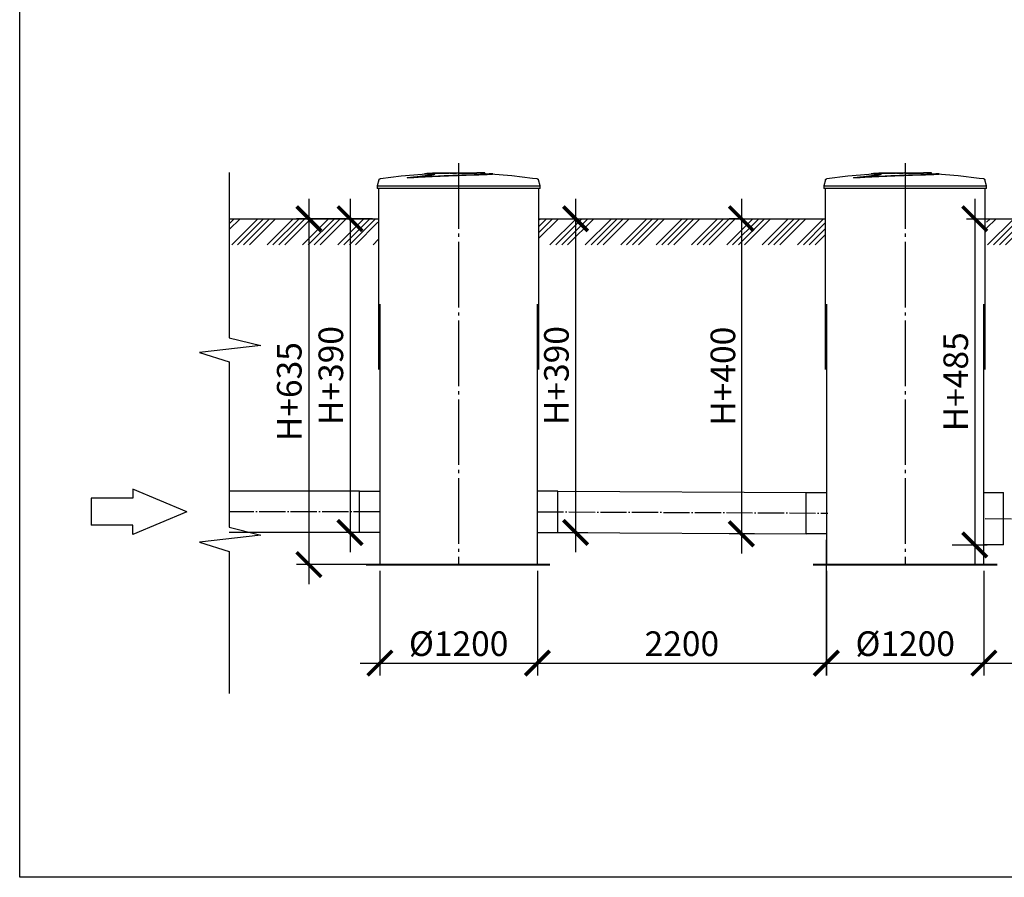
# Model space of a CAD drawing. Units: millimetres. Extents: x -19251 to 231277, y 58952 to 82266.
# Drawn here: x 26019 to 33520, y 60881 to 67414 of the extents above; entities that cross this region are included whole.
import ezdxf

# ---------------------------------------------------------------- set-up
doc = ezdxf.new("R2010")
doc.units = ezdxf.units.MM
doc.linetypes.add('ГОСТ 2.303 5', pattern=[24, 20, -1.5, 1, -1.5])
doc.layers.add('A-GENM', color=13, linetype='Continuous')
doc.layers.add('Слой1', color=7, linetype='ГОСТ 2.303 5')
doc.layers.add('РАЗМЕРЫ', color=3, linetype='Continuous', lineweight=25)
doc.styles.add('ГОСТ 2.304', font='CS_Gost2304.shx')
doc.dimstyles.new('СПДС', dxfattribs={"dimscale": 100, "dimtxt": 2.5, "dimasz": 2.5, "dimexe": 1.25, "dimexo": 0.625, "dimtad": 1, "dimdec": 0, "dimtxsty": 'ГОСТ 2.304', "dimblk": 'ARCHTICK', "dimblk1": 'ARCHTICK', "dimblk2": 'ARCHTICK', "dimcen": 2.5, "dimdle": 2, "dimadec": 0, "dimazin": 2, "dimtfac": 0.75, "dimtdec": 4, "dimtmove": 1, "dimatfit": 3, "dimfxl": 1, "dimtfill": 1, "dimtolj": 1, "dimarcsym": 0})

# ---------------------------------------------------------------- blocks, each defined once
blk = doc.blocks.new('_ARCHTICK')
at = {"color": 0, "linetype": 'ByBlock', "const_width": 0.15}
blk.add_lwpolyline([(-0.5, -0.5), (0.5, 0.5)], dxfattribs=at)
blk = doc.blocks.new('*D503')
at = {"layer": 'Defpoints', "color": 0}
for p in [(28753.1, 65897.9), (28222.5, 63262.9), (28753.1, 63262.9)]:
    blk.add_point(p, dxfattribs=at)
at = {"layer": 'РАЗМЕРЫ', "color": 0, "lineweight": -2}
for p, q in [((28222.5, 66047.9), (28222.5, 63112.9)), ((28706.2, 65897.9), (28128.8, 65897.9)), ((28706.2, 63262.9), (28128.8, 63262.9))]:
    blk.add_line(p, q, dxfattribs=at)
at = {"layer": 'РАЗМЕРЫ', "color": 0, "lineweight": -2, "xscale": 187.5, "yscale": 187.5, "zscale": 187.5}
for p, rotation in [((28222.5, 65897.9), 90), ((28222.5, 63262.9), 270)]:
    blk.add_blockref('_ARCHTICK', p, dxfattribs=dict(at, rotation=rotation))
at = {"layer": 'РАЗМЕРЫ', "color": 0, "ltscale": 75, "insert": (28072.6, 64580.4), "char_height": 187.5, "attachment_point": 5, "rotation": 90, "style": 'ГОСТ 2.304', "bg_fill": 3, "box_fill_scale": 1.1, "bg_fill_color": 256, "bg_fill_true_color": 13158600, "bg_fill_transparency": 0}
blk.add_mtext('\\A1;Н+635', dxfattribs=at)
blk = doc.blocks.new('*D504')
at = {"layer": 'Defpoints', "color": 0}
for p in [(28753.1, 65897.9), (28535.4, 63507.9), (28758.1, 63507.9)]:
    blk.add_point(p, dxfattribs=at)
at = {"layer": 'РАЗМЕРЫ', "color": 0, "lineweight": -2}
for p, q in [((28535.4, 66047.9), (28535.4, 63357.9)), ((28706.2, 65897.9), (28441.7, 65897.9)), ((28711.2, 63507.9), (28441.7, 63507.9))]:
    blk.add_line(p, q, dxfattribs=at)
at = {"layer": 'РАЗМЕРЫ', "color": 0, "lineweight": -2, "xscale": 187.5, "yscale": 187.5, "zscale": 187.5}
for p, rotation in [((28535.4, 65897.9), 90), ((28535.4, 63507.9), 270)]:
    blk.add_blockref('_ARCHTICK', p, dxfattribs=dict(at, rotation=rotation))
at = {"layer": 'РАЗМЕРЫ', "color": 0, "ltscale": 75, "insert": (28389.4, 64702.9), "char_height": 187.5, "attachment_point": 5, "rotation": 90, "style": 'ГОСТ 2.304', "bg_fill": 3, "box_fill_scale": 1.1, "bg_fill_color": 256, "bg_fill_true_color": 13158600, "bg_fill_transparency": 0}
blk.add_mtext('\\A1;Н+390', dxfattribs=at)
blk = doc.blocks.new('*D505')
at = {"layer": 'Defpoints', "color": 0}
for p in [(30078.1, 65897.9), (29968.1, 63507.9), (30254.1, 63507.9)]:
    blk.add_point(p, dxfattribs=at)
at = {"layer": 'РАЗМЕРЫ', "color": 0, "lineweight": -2}
for p, q in [((30254.1, 66047.9), (30254.1, 63357.9)), ((30125, 65897.9), (30347.8, 65897.9)), ((30014.9, 63507.9), (30347.8, 63507.9))]:
    blk.add_line(p, q, dxfattribs=at)
at = {"layer": 'РАЗМЕРЫ', "color": 0, "lineweight": -2, "xscale": 187.5, "yscale": 187.5, "zscale": 187.5}
for p, rotation in [((30254.1, 65897.9), 90), ((30254.1, 63507.9), 270)]:
    blk.add_blockref('_ARCHTICK', p, dxfattribs=dict(at, rotation=rotation))
at = {"layer": 'РАЗМЕРЫ', "color": 0, "ltscale": 75, "insert": (30108, 64702.9), "char_height": 187.5, "attachment_point": 5, "rotation": 90, "style": 'ГОСТ 2.304', "bg_fill": 3, "box_fill_scale": 1.1, "bg_fill_color": 256, "bg_fill_true_color": 13158600, "bg_fill_transparency": 0}
blk.add_mtext('\\A1;Н+390', dxfattribs=at)
blk = doc.blocks.new('*D506')
at = {"layer": 'Defpoints', "color": 0}
for p in [(31571.6, 65897.9), (31517, 63497.9), (31664.9, 63497.9)]:
    blk.add_point(p, dxfattribs=at)
at = {"layer": 'РАЗМЕРЫ', "color": 0, "lineweight": -2}
for p, q in [((31517, 66047.9), (31517, 63347.9)), ((31524.7, 65897.9), (31423.3, 65897.9)), ((31618.1, 63497.9), (31423.3, 63497.9))]:
    blk.add_line(p, q, dxfattribs=at)
at = {"layer": 'РАЗМЕРЫ', "color": 0, "lineweight": -2, "xscale": 187.5, "yscale": 187.5, "zscale": 187.5}
for p, rotation in [((31517, 65897.9), 90), ((31517, 63497.9), 270)]:
    blk.add_blockref('_ARCHTICK', p, dxfattribs=dict(at, rotation=rotation))
at = {"layer": 'РАЗМЕРЫ', "color": 0, "ltscale": 75, "insert": (31376.4, 64697.9), "char_height": 187.5, "attachment_point": 5, "rotation": 90, "style": 'ГОСТ 2.304', "bg_fill": 3, "box_fill_scale": 1.1, "bg_fill_color": 256, "bg_fill_true_color": 13158600, "bg_fill_transparency": 0}
blk.add_mtext('\\A1;Н+400', dxfattribs=at)
blk = doc.blocks.new('*D508')
at = {"layer": 'Defpoints', "color": 0}
for p in [(33186.3, 65897.9), (33076.2, 63412.9), (33294.9, 63412.9)]:
    blk.add_point(p, dxfattribs=at)
at = {"layer": 'РАЗМЕРЫ', "color": 0, "lineweight": -2, "ltscale": 75}
for p, q in [((33294.9, 66047.9), (33294.9, 63262.9)), ((33233.1, 65897.9), (33388.6, 65897.9)), ((33123.1, 63412.9), (33388.6, 63412.9))]:
    blk.add_line(p, q, dxfattribs=at)
at = {"layer": 'РАЗМЕРЫ', "color": 0, "lineweight": -2, "xscale": 187.5, "yscale": 187.5, "zscale": 187.5}
for p, rotation in [((33294.9, 65897.9), 90), ((33294.9, 63412.9), 270)]:
    blk.add_blockref('_ARCHTICK', p, dxfattribs=dict(at, rotation=rotation))
at = {"layer": 'РАЗМЕРЫ', "color": 0, "ltscale": 75, "insert": (33150.3, 64655.4), "char_height": 187.5, "attachment_point": 5, "rotation": 90, "style": 'ГОСТ 2.304', "bg_fill": 3, "box_fill_scale": 1.1, "bg_fill_color": 256, "bg_fill_true_color": 13158600, "bg_fill_transparency": 0}
blk.add_mtext('\\A1;Н+485', dxfattribs=at)
blk = doc.blocks.new('*D511')
at = {"layer": 'Defpoints', "color": 0}
for p in [(28763.1, 63262.9), (29963.1, 63262.9), (29963.1, 62512.9)]:
    blk.add_point(p, dxfattribs=at)
at = {"layer": 'РАЗМЕРЫ', "color": 0, "lineweight": -2}
for p, q in [((28763.1, 63216), (28763.1, 62419.1)), ((29963.1, 63216), (29963.1, 62419.1)), ((28613.1, 62512.9), (30113.1, 62512.9))]:
    blk.add_line(p, q, dxfattribs=at)
at = {"layer": 'РАЗМЕРЫ', "color": 0, "lineweight": -2, "xscale": 187.5, "yscale": 187.5, "zscale": 187.5, "rotation": 180}
blk.add_blockref('_ARCHTICK', (28763.1, 62512.9), dxfattribs=at)
at = {"layer": 'РАЗМЕРЫ', "color": 0, "lineweight": -2, "xscale": 187.5, "yscale": 187.5, "zscale": 187.5}
blk.add_blockref('_ARCHTICK', (29963.1, 62512.9), dxfattribs=at)
at = {"layer": 'РАЗМЕРЫ', "color": 0, "ltscale": 75, "insert": (29363.1, 62660.8), "char_height": 187.5, "attachment_point": 5, "style": 'ГОСТ 2.304', "bg_fill": 3, "box_fill_scale": 1.1, "bg_fill_color": 256, "bg_fill_true_color": 13158600, "bg_fill_transparency": 0}
blk.add_mtext('\\A1;{\\Q0;%%C}1200', dxfattribs=at)
blk = doc.blocks.new('*D512')
at = {"layer": 'Defpoints', "color": 0}
for p in [(32164.3, 63497.9), (29963.1, 63262.9), (32164.3, 62512.9)]:
    blk.add_point(p, dxfattribs=at)
at = {"layer": 'РАЗМЕРЫ', "color": 0, "lineweight": -2}
for p, q in [((32164.3, 63451), (32164.3, 62419.1)), ((29963.1, 63216), (29963.1, 62419.1)), ((29813.1, 62512.9), (32314.3, 62512.9))]:
    blk.add_line(p, q, dxfattribs=at)
at = {"layer": 'РАЗМЕРЫ', "color": 0, "lineweight": -2, "xscale": 187.5, "yscale": 187.5, "zscale": 187.5, "rotation": 180}
blk.add_blockref('_ARCHTICK', (29963.1, 62512.9), dxfattribs=at)
at = {"layer": 'РАЗМЕРЫ', "color": 0, "lineweight": -2, "xscale": 187.5, "yscale": 187.5, "zscale": 187.5}
blk.add_blockref('_ARCHTICK', (32164.3, 62512.9), dxfattribs=at)
at = {"layer": 'РАЗМЕРЫ', "color": 0, "ltscale": 75, "insert": (31063.7, 62660.8), "char_height": 187.5, "attachment_point": 5, "style": 'ГОСТ 2.304', "bg_fill": 3, "box_fill_scale": 1.1, "bg_fill_color": 256, "bg_fill_true_color": 13158600, "bg_fill_transparency": 0}
blk.add_mtext('\\A1;2200', dxfattribs=at)
blk = doc.blocks.new('*D513')
at = {"layer": 'Defpoints', "color": 0}
for p in [(32165.3, 63262.9), (33365.3, 63262.9), (33365.3, 62512.9)]:
    blk.add_point(p, dxfattribs=at)
at = {"layer": 'РАЗМЕРЫ', "color": 0, "lineweight": -2}
for p, q in [((32165.3, 63216), (32165.3, 62419.1)), ((33365.3, 63216), (33365.3, 62419.1)), ((32015.3, 62512.9), (33515.3, 62512.9))]:
    blk.add_line(p, q, dxfattribs=at)
at = {"layer": 'РАЗМЕРЫ', "color": 0, "lineweight": -2, "xscale": 187.5, "yscale": 187.5, "zscale": 187.5, "rotation": 180}
blk.add_blockref('_ARCHTICK', (32165.3, 62512.9), dxfattribs=at)
at = {"layer": 'РАЗМЕРЫ', "color": 0, "lineweight": -2, "xscale": 187.5, "yscale": 187.5, "zscale": 187.5}
blk.add_blockref('_ARCHTICK', (33365.3, 62512.9), dxfattribs=at)
at = {"layer": 'РАЗМЕРЫ', "color": 0, "ltscale": 75, "insert": (32765.3, 62660.8), "char_height": 187.5, "attachment_point": 5, "style": 'ГОСТ 2.304', "bg_fill": 3, "box_fill_scale": 1.1, "bg_fill_color": 256, "bg_fill_true_color": 13158600, "bg_fill_transparency": 0}
blk.add_mtext('\\A1;{\\Q0;%%C}1200', dxfattribs=at)
blk = doc.blocks.new('*D514')
at = {"layer": 'Defpoints', "color": 0}
for p in [(33365.3, 63262.9), (34615.3, 63262.9), (34615.3, 62512.9)]:
    blk.add_point(p, dxfattribs=at)
at = {"layer": 'РАЗМЕРЫ', "color": 0, "lineweight": -2, "ltscale": 75}
for p, q in [((33365.3, 63216), (33365.3, 62419.1)), ((34615.3, 63216), (34615.3, 62419.1)), ((33215.3, 62512.9), (34765.3, 62512.9))]:
    blk.add_line(p, q, dxfattribs=at)
at = {"layer": 'РАЗМЕРЫ', "color": 0, "lineweight": -2, "xscale": 187.5, "yscale": 187.5, "zscale": 187.5, "rotation": 180}
blk.add_blockref('_ARCHTICK', (33365.3, 62512.9), dxfattribs=at)
at = {"layer": 'РАЗМЕРЫ', "color": 0, "lineweight": -2, "xscale": 187.5, "yscale": 187.5, "zscale": 187.5}
blk.add_blockref('_ARCHTICK', (34615.3, 62512.9), dxfattribs=at)
at = {"layer": 'РАЗМЕРЫ', "color": 0, "ltscale": 75, "insert": (33990.3, 62664.7), "char_height": 187.5, "attachment_point": 5, "style": 'ГОСТ 2.304', "bg_fill": 3, "box_fill_scale": 1.1, "bg_fill_color": 256, "bg_fill_true_color": 13158600, "bg_fill_transparency": 0}
blk.add_mtext('\\A1;1250', dxfattribs=at)

msp = doc.modelspace()

# ---------------------------------------------------------------- hatches: boundary and pattern name
at = {"layer": 'A-GENM', "ltscale": 75}
h = msp.add_hatch(dxfattribs=at)
h.set_pattern_fill('ANSI34', color=256, scale=10, style=0)
h.set_pattern_definition([(45, (22822, 37077.54), (-134.7038, 134.7038), []), (45, (22866.9, 37077.54), (-134.7038, 134.7038), []), (45, (22911.8, 37077.54), (-134.7038, 134.7038), []), (45, (22956.7, 37077.54), (-134.7038, 134.7038), [])])
h.paths.add_polyline_path([(33385.3, 65897.9), (34605.3, 65897.9), (34605.3, 65847.9), (34605.3, 66116.9), (34605.3, 65699.4), (33385.3, 65699.4)])
h.paths.add_polyline_path([(35825.3, 65897.9), (36986.3, 65897.9), (36986.3, 65699.4), (35825.3, 65699.4), (35825.3, 65847.9), (35830.7, 65847.9)])
h = msp.add_hatch(dxfattribs=at)
h.set_pattern_fill('ANSI34', color=256, scale=10, style=0)
h.set_pattern_definition([(45, (17601.4, 37077.54), (-134.7038, 134.7038), []), (45, (17646.3, 37077.54), (-134.7038, 134.7038), []), (45, (17691.2, 37077.54), (-134.7038, 134.7038), []), (45, (17736.1, 37077.54), (-134.7038, 134.7038), [])])
h.paths.add_polyline_path([(27614.7, 65897.9), (28748.1, 65897.9), (28748.1, 65847.9), (28753.1, 65847.9), (28753.1, 65699.4), (27614.7, 65699.4)])
h.paths.add_polyline_path([(29978.1, 65897.9), (32155.3, 65897.9), (32155.3, 65699.4), (29973.1, 65699.4), (29973.1, 65847.9), (29978.1, 65847.9)])

# ---------------------------------------------------------------- linework, layer by layer
at = {"ltscale": 100}
for p, q in [((26564.1, 63768), (26564.1, 63562.8)), ((26880.7, 63768), (26564.1, 63768)), ((27292.2, 63665.4), (26880.7, 63837.5)), ((26880.7, 63837.5), (26880.7, 63768)), ((27292.2, 63665.4), (26880.7, 63493.3)), ((26880.7, 63562.8), (26564.1, 63562.8)), ((26880.7, 63493.3), (26880.7, 63562.8))]:
    msp.add_line(p, q, dxfattribs=at)
at = {"layer": 'A-GENM', "ltscale": 100}
for p, q in [((27614.7, 66250.5), (27614.7, 64991.3)), ((27614.7, 64991.3), (27855.8, 64931.6)), ((27855.8, 64931.6), (27388.5, 64878.2)), ((27388.5, 64878.2), (27614.7, 64807.1)), ((27614.7, 64807.1), (27614.7, 63763.9)), ((27614.7, 64807.1), (27614.7, 63547.8)), ((28608.1, 63507.9), (28608.1, 63822.9)), ((28608.1, 63822.9), (28758.1, 63822.9)), ((32010.3, 63497.9), (32010.3, 63812.9)), ((32010.3, 63812.9), (32160.3, 63812.9)), ((33365.3, 63812.9), (33515.3, 63812.9)), ((33515.3, 63412.9), (33515.3, 63812.9)), ((27614.7, 63547.8), (27855.8, 63488.2)), ((27855.8, 63488.2), (27388.5, 63434.8)), ((28758.1, 63507.9), (28608.1, 63507.9)), ((32160.3, 63497.9), (32010.3, 63497.9)), ((27388.5, 63434.8), (27614.7, 63363.7)), ((33515.3, 63412.9), (33365.3, 63412.9)), ((27614.7, 63363.7), (27614.7, 62281.5))]:
    msp.add_line(p, q, dxfattribs=at)
at = {"layer": 'A-GENM'}
for p, q in [((29163.1, 66247.9), (29163.1, 66242.9)), ((29163.2, 66247.9), (29502.5, 66247.9)), ((29252.5, 66242.9), (29163.2, 66242.9)), ((29264.2, 66242.9), (29255.6, 66242.9)), ((29289.8, 66242.9), (29264.5, 66242.9)), ((29346.5, 66242.9), (29297.5, 66242.9)), ((29502.5, 66242.9), (29361.2, 66242.9)), ((29502.5, 66242.9), (29502.5, 66247.9)), ((29511.8, 66247.9), (29502.8, 66247.9)), ((29511.7, 66243.9), (29511.7, 66247.9)), ((29562.1, 66247.9), (29511.7, 66247.9)), ((29562.1, 66242.9), (29539.4, 66242.9)), ((29562.1, 66242.9), (29562.1, 66247.9)), ((29563.1, 66247.9), (29562.1, 66247.9)), ((29563.1, 66242.9), (29562.1, 66242.9)), ((29563.1, 66242.9), (29563.1, 66247.9)), ((29622.4, 66237.9), (29622.4, 66238.9)), ((32565.3, 66247.9), (32565.3, 66242.9)), ((32565.5, 66247.9), (32904.8, 66247.9)), ((32654.8, 66242.9), (32565.5, 66242.9)), ((32666.4, 66242.9), (32657.9, 66242.9)), ((32692.1, 66242.9), (32666.7, 66242.9)), ((32748.8, 66242.9), (32699.8, 66242.9)), ((32904.8, 66242.9), (32763.5, 66242.9)), ((32904.8, 66242.9), (32904.8, 66247.9)), ((32914.1, 66247.9), (32905.1, 66247.9)), ((32914, 66243.9), (32914, 66247.9)), ((32964.3, 66247.9), (32914, 66247.9)), ((32964.3, 66242.9), (32941.7, 66242.9)), ((32964.3, 66242.9), (32964.3, 66247.9)), ((32965.3, 66247.9), (32964.3, 66247.9)), ((32965.3, 66242.9), (32964.3, 66242.9)), ((32965.3, 66242.9), (32965.3, 66247.9)), ((33024.7, 66237.9), (33024.7, 66238.9)), ((28756, 66193.8), (28743.1, 66148.7)), ((28970.3, 66209), (28970.3, 66210)), ((29983.1, 66148.7), (29970.2, 66193.8)), ((32158.2, 66193.8), (32145.3, 66148.7)), ((32372.6, 66209), (32372.6, 66210)), ((33385.3, 66148.7), (33372.4, 66193.8)), ((28743.1, 66148.7), (28743.1, 66126.9)), ((28743.1, 66148.7), (29983.1, 66148.7)), ((29983.1, 66126.9), (28743.1, 66126.9)), ((28753.1, 66126.9), (28753.1, 64747.9)), ((29973.1, 64747.9), (29973.1, 66126.9)), ((29983.1, 66126.9), (29983.1, 66148.7)), ((32145.3, 66148.7), (32145.3, 66126.9)), ((32145.3, 66148.7), (33385.3, 66148.7)), ((33385.3, 66126.9), (32145.3, 66126.9)), ((32155.3, 66126.9), (32155.3, 64747.9)), ((33375.3, 64747.9), (33375.3, 66126.9)), ((33385.3, 66126.9), (33385.3, 66148.7)), ((28763.1, 65247.9), (28763.1, 63262.9)), ((29963.1, 63262.9), (29963.1, 65247.9)), ((32165.3, 65247.9), (32165.3, 63262.9)), ((33365.3, 63262.9), (33365.3, 65247.9))]:
    msp.add_line(p, q, dxfattribs=at)
at = {"layer": 'A-GENM', "ltscale": 75}
for p, q in [((27614.7, 65897.9), (28753.1, 65897.9)), ((29978.1, 65897.9), (32155.3, 65897.9)), ((33385.3, 65897.9), (34615.3, 65897.9))]:
    msp.add_line(p, q, dxfattribs=at)
at = {"layer": 'A-GENM', "lineweight": 40, "ltscale": 100}
for p, q in [((28658.1, 63262.9), (30058.1, 63262.9)), ((32065.3, 63262.9), (33465.3, 63262.9))]:
    msp.add_line(p, q, dxfattribs=at)
at = {"layer": 'A-GENM', "flags": 128}
for points in [[(28766.5, 66203.1), (28926.1, 66223.6), (29086.4, 66237.7), (29119.2, 66239.8)], [(29119.2, 66240.8), (29280.1, 66247.1), (29311.8, 66247.4)], [(29358.3, 66247.9), (29358.3, 66247.9), (29358.3, 66247.9), (29358.3, 66247.9), (29358.3, 66247.9), (29358.4, 66247.9), (29358.4, 66247.9), (29358.4, 66247.9), (29358.5, 66247.9), (29358.6, 66247.9), (29358.6, 66247.9), (29358.7, 66247.9), (29358.8, 66247.9), (29358.9, 66247.9), (29359, 66247.9), (29359.1, 66247.9), (29359.2, 66247.9), (29359.3, 66247.9), (29359.5, 66247.9), (29359.6, 66247.9), (29359.7, 66247.9), (29359.9, 66247.9), (29360, 66247.9), (29360.2, 66247.9), (29360.3, 66247.9), (29360.5, 66247.9), (29360.6, 66247.9), (29360.8, 66247.9), (29361, 66247.9), (29361.1, 66247.9), (29361.3, 66247.9), (29361.5, 66247.9), (29361.7, 66247.9), (29361.9, 66247.9), (29362.1, 66247.9), (29362.3, 66247.9), (29362.4, 66247.9), (29362.6, 66247.9), (29362.8, 66247.9), (29363, 66247.9), (29363.2, 66247.9), (29363.4, 66247.9), (29363.6, 66247.9), (29363.8, 66247.9), (29364, 66247.9), (29364.2, 66247.9), (29364.3, 66247.9), (29364.5, 66247.9), (29364.7, 66247.9), (29364.9, 66247.9), (29365.1, 66247.9), (29365.2, 66247.9), (29365.4, 66247.9), (29365.6, 66247.9), (29365.7, 66247.9), (29365.9, 66247.9), (29366, 66247.9), (29366.2, 66247.9), (29366.3, 66247.9), (29366.5, 66247.9), (29366.6, 66247.9), (29366.7, 66247.9), (29366.9, 66247.9), (29367, 66247.9), (29367.1, 66247.9), (29367.2, 66247.9), (29367.3, 66247.9), (29367.4, 66247.9), (29367.5, 66247.9), (29367.5, 66247.9), (29367.6, 66247.9), (29367.7, 66247.9), (29367.7, 66247.9), (29367.8, 66247.9), (29367.8, 66247.9), (29367.8, 66247.9), (29367.9, 66247.9), (29367.9, 66247.9), (29367.9, 66247.9)], [(29367.9, 66247.9), (29367.9, 66247.9), (29367.9, 66247.9), (29367.8, 66247.9), (29367.8, 66247.9), (29367.8, 66247.9), (29367.7, 66247.9), (29367.7, 66247.9), (29367.6, 66247.9), (29367.6, 66247.9), (29367.5, 66247.9), (29367.4, 66247.9), (29367.3, 66247.9), (29367.2, 66247.9), (29367.1, 66247.9), (29367, 66247.9), (29366.9, 66247.9), (29366.8, 66247.9), (29366.7, 66247.9), (29366.6, 66247.9), (29366.4, 66247.9), (29366.3, 66247.9), (29366.1, 66247.9), (29366, 66247.9), (29365.8, 66247.9), (29365.7, 66247.9), (29365.5, 66247.9), (29365.3, 66247.9), (29365.2, 66247.9), (29365, 66247.9), (29364.8, 66247.9), (29364.6, 66247.9), (29364.4, 66247.9), (29364.3, 66247.9), (29364.1, 66247.9), (29363.9, 66247.9), (29363.7, 66247.9), (29363.5, 66247.9), (29363.3, 66247.9), (29363.1, 66247.9), (29362.9, 66247.9), (29362.7, 66247.9), (29362.5, 66247.9), (29362.4, 66247.9), (29362.2, 66247.9), (29362, 66247.9), (29361.8, 66247.9), (29361.6, 66247.9), (29361.4, 66247.9), (29361.2, 66247.9), (29361.1, 66247.9), (29360.9, 66247.9), (29360.7, 66247.9), (29360.6, 66247.9), (29360.4, 66247.9), (29360.2, 66247.9), (29360.1, 66247.9), (29359.9, 66247.9), (29359.8, 66247.9), (29359.7, 66247.9), (29359.5, 66247.9), (29359.4, 66247.9), (29359.3, 66247.9), (29359.2, 66247.9), (29359.1, 66247.9), (29358.9, 66247.9), (29358.9, 66247.9), (29358.8, 66247.9), (29358.7, 66247.9), (29358.6, 66247.9), (29358.5, 66247.9), (29358.5, 66247.9), (29358.4, 66247.9), (29358.4, 66247.9), (29358.3, 66247.9), (29358.3, 66247.9), (29358.3, 66247.9), (29358.3, 66247.9), (29358.3, 66247.9)], [(29455.3, 66246.1), (29528.8, 66244.7), (29606.9, 66240.8)], [(29606.9, 66239.8), (29767.3, 66227), (29927, 66207.8), (29959.6, 66203.1)], [(32168.8, 66203.1), (32328.4, 66223.6), (32488.7, 66237.7), (32521.5, 66239.8)], [(32521.5, 66240.8), (32682.3, 66247.1), (32714, 66247.4)], [(32760.5, 66247.9), (32760.5, 66247.9), (32760.5, 66247.9), (32760.6, 66247.9), (32760.6, 66247.9), (32760.6, 66247.9), (32760.7, 66247.9), (32760.7, 66247.9), (32760.8, 66247.9), (32760.8, 66247.9), (32760.9, 66247.9), (32761, 66247.9), (32761.1, 66247.9), (32761.2, 66247.9), (32761.3, 66247.9), (32761.4, 66247.9), (32761.5, 66247.9), (32761.6, 66247.9), (32761.7, 66247.9), (32761.9, 66247.9), (32762, 66247.9), (32762.1, 66247.9), (32762.3, 66247.9), (32762.4, 66247.9), (32762.6, 66247.9), (32762.7, 66247.9), (32762.9, 66247.9), (32763.1, 66247.9), (32763.2, 66247.9), (32763.4, 66247.9), (32763.6, 66247.9), (32763.8, 66247.9), (32764, 66247.9), (32764.1, 66247.9), (32764.3, 66247.9), (32764.5, 66247.9), (32764.7, 66247.9), (32764.9, 66247.9), (32765.1, 66247.9), (32765.3, 66247.9), (32765.5, 66247.9), (32765.7, 66247.9), (32765.9, 66247.9), (32766.1, 66247.9), (32766.2, 66247.9), (32766.4, 66247.9), (32766.6, 66247.9), (32766.8, 66247.9), (32767, 66247.9), (32767.2, 66247.9), (32767.3, 66247.9), (32767.5, 66247.9), (32767.7, 66247.9), (32767.9, 66247.9), (32768, 66247.9), (32768.2, 66247.9), (32768.3, 66247.9), (32768.5, 66247.9), (32768.6, 66247.9), (32768.8, 66247.9), (32768.9, 66247.9), (32769, 66247.9), (32769.1, 66247.9), (32769.2, 66247.9), (32769.4, 66247.9), (32769.5, 66247.9), (32769.6, 66247.9), (32769.6, 66247.9), (32769.7, 66247.9), (32769.8, 66247.9), (32769.9, 66247.9), (32769.9, 66247.9), (32770, 66247.9), (32770, 66247.9), (32770.1, 66247.9), (32770.1, 66247.9), (32770.1, 66247.9), (32770.1, 66247.9), (32770.1, 66247.9)], [(32770.1, 66247.9), (32770.1, 66247.9), (32770.1, 66247.9), (32770.1, 66247.9), (32770.1, 66247.9), (32770.1, 66247.9), (32770, 66247.9), (32770, 66247.9), (32769.9, 66247.9), (32769.8, 66247.9), (32769.8, 66247.9), (32769.7, 66247.9), (32769.6, 66247.9), (32769.5, 66247.9), (32769.4, 66247.9), (32769.3, 66247.9), (32769.2, 66247.9), (32769.1, 66247.9), (32769, 66247.9), (32768.8, 66247.9), (32768.7, 66247.9), (32768.6, 66247.9), (32768.4, 66247.9), (32768.3, 66247.9), (32768.1, 66247.9), (32767.9, 66247.9), (32767.8, 66247.9), (32767.6, 66247.9), (32767.4, 66247.9), (32767.3, 66247.9), (32767.1, 66247.9), (32766.9, 66247.9), (32766.7, 66247.9), (32766.5, 66247.9), (32766.3, 66247.9), (32766.2, 66247.9), (32766, 66247.9), (32765.8, 66247.9), (32765.6, 66247.9), (32765.4, 66247.9), (32765.2, 66247.9), (32765, 66247.9), (32764.8, 66247.9), (32764.6, 66247.9), (32764.4, 66247.9), (32764.2, 66247.9), (32764.1, 66247.9), (32763.9, 66247.9), (32763.7, 66247.9), (32763.5, 66247.9), (32763.3, 66247.9), (32763.2, 66247.9), (32763, 66247.9), (32762.8, 66247.9), (32762.7, 66247.9), (32762.5, 66247.9), (32762.4, 66247.9), (32762.2, 66247.9), (32762.1, 66247.9), (32761.9, 66247.9), (32761.8, 66247.9), (32761.7, 66247.9), (32761.5, 66247.9), (32761.4, 66247.9), (32761.3, 66247.9), (32761.2, 66247.9), (32761.1, 66247.9), (32761, 66247.9), (32761, 66247.9), (32760.9, 66247.9), (32760.8, 66247.9), (32760.8, 66247.9), (32760.7, 66247.9), (32760.7, 66247.9), (32760.6, 66247.9), (32760.6, 66247.9), (32760.6, 66247.9), (32760.5, 66247.9), (32760.5, 66247.9)], [(32857.6, 66246.1), (32931, 66244.7), (33009.2, 66240.8)], [(33009.2, 66239.8), (33169.5, 66227), (33329.3, 66207.8), (33361.9, 66203.1)], [(28756, 66193.8), (28756.1, 66194.3), (28756.3, 66194.8), (28756.5, 66195.3), (28756.7, 66195.8), (28756.9, 66196.3), (28757.2, 66196.7), (28757.4, 66197.2), (28757.7, 66197.6), (28758, 66198), (28758.3, 66198.4), (28758.7, 66198.8), (28759, 66199.2), (28759.4, 66199.6), (28759.8, 66199.9), (28760.2, 66200.3), (28760.6, 66200.6), (28761, 66200.9), (28761.4, 66201.2), (28761.9, 66201.5), (28762.3, 66201.7), (28762.8, 66202), (28763.2, 66202.2), (28763.7, 66202.4), (28764.2, 66202.6), (28764.7, 66202.7), (28765.2, 66202.9), (28765.7, 66203), (28766.2, 66203.1), (28766.5, 66203.1)], [(29959.6, 66203.1), (29960.1, 66203), (29960.6, 66202.9), (29961.1, 66202.8), (29961.6, 66202.7), (29962.1, 66202.5), (29962.6, 66202.3), (29963.1, 66202.1), (29963.5, 66201.9), (29964, 66201.6), (29964.4, 66201.4), (29964.9, 66201.1), (29965.3, 66200.8), (29965.7, 66200.5), (29966.1, 66200.2), (29966.5, 66199.8), (29966.9, 66199.4), (29967.2, 66199.1), (29967.6, 66198.7), (29967.9, 66198.3), (29968.2, 66197.9), (29968.5, 66197.4), (29968.8, 66197), (29969.1, 66196.5), (29969.3, 66196.1), (29969.5, 66195.6), (29969.7, 66195.1), (29969.9, 66194.7), (29970.1, 66194.2), (29970.2, 66193.8)], [(32158.2, 66193.8), (32158.4, 66194.3), (32158.6, 66194.8), (32158.8, 66195.3), (32159, 66195.8), (32159.2, 66196.3), (32159.4, 66196.7), (32159.7, 66197.2), (32160, 66197.6), (32160.3, 66198), (32160.6, 66198.4), (32160.9, 66198.8), (32161.3, 66199.2), (32161.7, 66199.6), (32162, 66199.9), (32162.4, 66200.3), (32162.8, 66200.6), (32163.3, 66200.9), (32163.7, 66201.2), (32164.1, 66201.5), (32164.6, 66201.7), (32165.1, 66202), (32165.5, 66202.2), (32166, 66202.4), (32166.5, 66202.6), (32167, 66202.7), (32167.5, 66202.9), (32168, 66203), (32168.5, 66203.1), (32168.8, 66203.1)], [(33361.9, 66203.1), (33362.4, 66203), (33362.9, 66202.9), (33363.4, 66202.8), (33363.9, 66202.7), (33364.4, 66202.5), (33364.9, 66202.3), (33365.3, 66202.1), (33365.8, 66201.9), (33366.3, 66201.6), (33366.7, 66201.4), (33367.2, 66201.1), (33367.6, 66200.8), (33368, 66200.5), (33368.4, 66200.2), (33368.8, 66199.8), (33369.2, 66199.4), (33369.5, 66199.1), (33369.9, 66198.7), (33370.2, 66198.3), (33370.5, 66197.9), (33370.8, 66197.4), (33371.1, 66197), (33371.3, 66196.5), (33371.6, 66196.1), (33371.8, 66195.6), (33372, 66195.1), (33372.2, 66194.7), (33372.4, 66194.2), (33372.4, 66193.8)]]:
    msp.add_lwpolyline(points, dxfattribs=at)
at = {"layer": 'A-GENM'}
for points, knots in [([(28970.3, 66210), (28980.1, 66211.1), (28999.5, 66213.2), (29023.2, 66215.8), (29041.9, 66217.9), (29055.6, 66219.4), (29069.1, 66220.9), (29080, 66222.1), (29088.6, 66223.1), (29094.9, 66223.9), (29101.1, 66224.6), (29107, 66225.4), (29112.9, 66226.1), (29118.6, 66226.8), (29124.1, 66227.6), (29129.4, 66228.3), (29134.5, 66229), (29139.4, 66229.7), (29144, 66230.4), (29148.4, 66231.1), (29152.5, 66231.7), (29157.7, 66232.6), (29162.4, 66233.4), (29166.4, 66234.2), (29169.2, 66234.8), (29171.7, 66235.4), (29173.9, 66235.9), (29175.8, 66236.4), (29177.4, 66236.9), (29178.9, 66237.4), (29180, 66237.9), (29180.8, 66238.3), (29181.4, 66238.7), (29181.8, 66239.1), (29181.8, 66239.4), (29181.6, 66239.8), (29181.1, 66240.2), (29180, 66240.5), (29178.5, 66240.9), (29177.1, 66241.1), (29175.5, 66241.3), (29173.7, 66241.4), (29171.8, 66241.5), (29169.6, 66241.7), (29167.3, 66241.8), (29164.9, 66241.8), (29162.4, 66241.9), (29159.6, 66241.9), (29156.8, 66241.9), (29154, 66241.9), (29151.1, 66241.9), (29148.1, 66241.9), (29145.1, 66241.8), (29142.1, 66241.7), (29139.1, 66241.7), (29135, 66241.5), (29130, 66241.3), (29124.5, 66241.1), (29121, 66240.9), (29119.2, 66240.8)], [-1, -1, -1, -1, -0.944444, -0.888889, -0.861111, -0.833333, -0.805556, -0.777778, -0.763889, -0.75, -0.736111, -0.722222, -0.708333, -0.694444, -0.680556, -0.666667, -0.652778, -0.638889, -0.625, -0.611111, -0.597222, -0.583333, -0.555556, -0.541667, -0.527778, -0.513889, -0.5, -0.486111, -0.472222, -0.458333, -0.444444, -0.430556, -0.416667, -0.402778, -0.388889, -0.375, -0.361111, -0.333333, -0.319444, -0.305556, -0.291667, -0.277778, -0.263889, -0.25, -0.236111, -0.222222, -0.208333, -0.194444, -0.180556, -0.166667, -0.152778, -0.138889, -0.125, -0.111111, -0.097222, -0.083333, -0.055556, -0.027778, 0, 0, 0, 0]), ([(28970.3, 66210), (28992.3, 66211.3), (29037.5, 66213.9), (29107.6, 66217.5), (29166.9, 66220.4), (29214.2, 66222.6), (29261.4, 66224.6), (29319.9, 66226.9), (29387.6, 66229.3), (29451.8, 66231.2), (29503.4, 66232.7), (29542.1, 66233.9), (29570, 66235), (29592.5, 66236), (29609.2, 66237), (29617.9, 66237.8), (29621.6, 66238.4), (29622.7, 66238.9), (29621.9, 66239.4), (29618.1, 66240), (29612.2, 66240.5), (29606.9, 66240.8)], [0, 0, 0, 0, 0.076923, 0.153846, 0.230769, 0.269231, 0.307692, 0.384615, 0.461538, 0.538462, 0.615385, 0.663462, 0.711538, 0.759615, 0.807692, 0.855769, 0.879808, 0.903846, 0.927885, 0.951923, 1, 1, 1, 1]), ([(29119.2, 66240.8), (29114, 66240.5), (29108.1, 66240), (29104.2, 66239.4), (29103.5, 66238.9), (29104, 66238.7), (29104.4, 66238.5)], [-1, -1, -1, -1, -0.9519231, -0.9278846, -0.9038462, -0.8846154, -0.8846154, -0.8846154, -0.8846154]), ([(29119.2, 66239.8), (29121.9, 66239.9), (29125.9, 66240.2), (29131.5, 66240.4), (29136, 66240.6), (29139.9, 66240.7), (29142.8, 66240.7), (29145.8, 66240.8), (29149.6, 66240.9), (29154, 66240.9), (29158.2, 66240.9), (29161.7, 66240.9), (29164.3, 66240.8), (29166.7, 66240.8), (29169.6, 66240.7), (29172.8, 66240.5), (29175.5, 66240.3), (29177.8, 66240), (29179.5, 66239.7), (29180.5, 66239.4), (29181.1, 66239.1), (29181.4, 66238.9), (29181.5, 66238.9)], [-1, -1, -1, -1, -0.9583333, -0.9375, -0.9166667, -0.8958333, -0.8854167, -0.875, -0.8541667, -0.8333333, -0.8125, -0.7916667, -0.78125, -0.7708333, -0.75, -0.7291667, -0.7083333, -0.6875, -0.6666667, -0.6527778, -0.6388889, -0.6294432, -0.6294432, -0.6294432, -0.6294432]), ([(32372.6, 66210), (32382.4, 66211.1), (32401.8, 66213.2), (32425.5, 66215.8), (32444.1, 66217.9), (32457.9, 66219.4), (32471.4, 66220.9), (32482.3, 66222.1), (32490.8, 66223.1), (32497.2, 66223.9), (32503.3, 66224.6), (32509.3, 66225.4), (32515.2, 66226.1), (32520.9, 66226.8), (32526.4, 66227.6), (32531.7, 66228.3), (32536.7, 66229), (32541.6, 66229.7), (32546.3, 66230.4), (32550.7, 66231.1), (32554.8, 66231.7), (32560, 66232.6), (32564.6, 66233.4), (32568.6, 66234.2), (32571.4, 66234.8), (32573.9, 66235.4), (32576.1, 66235.9), (32578, 66236.4), (32579.7, 66236.9), (32581.1, 66237.4), (32582.2, 66237.9), (32583.1, 66238.3), (32583.7, 66238.7), (32584.1, 66239.1), (32584.1, 66239.4), (32583.9, 66239.8), (32583.3, 66240.2), (32582.3, 66240.5), (32580.7, 66240.9), (32579.3, 66241.1), (32577.8, 66241.3), (32576, 66241.4), (32574, 66241.5), (32571.9, 66241.7), (32569.6, 66241.8), (32567.2, 66241.8), (32564.6, 66241.9), (32561.9, 66241.9), (32559.1, 66241.9), (32556.3, 66241.9), (32553.4, 66241.9), (32550.4, 66241.9), (32547.4, 66241.8), (32544.4, 66241.7), (32541.4, 66241.7), (32537.3, 66241.5), (32532.3, 66241.3), (32526.8, 66241.1), (32523.3, 66240.9), (32521.5, 66240.8)], [-1, -1, -1, -1, -0.944444, -0.888889, -0.861111, -0.833333, -0.805556, -0.777778, -0.763889, -0.75, -0.736111, -0.722222, -0.708333, -0.694444, -0.680556, -0.666667, -0.652778, -0.638889, -0.625, -0.611111, -0.597222, -0.583333, -0.555556, -0.541667, -0.527778, -0.513889, -0.5, -0.486111, -0.472222, -0.458333, -0.444444, -0.430556, -0.416667, -0.402778, -0.388889, -0.375, -0.361111, -0.333333, -0.319444, -0.305556, -0.291667, -0.277778, -0.263889, -0.25, -0.236111, -0.222222, -0.208333, -0.194444, -0.180556, -0.166667, -0.152778, -0.138889, -0.125, -0.111111, -0.097222, -0.083333, -0.055556, -0.027778, 0, 0, 0, 0]), ([(32372.6, 66210), (32394.6, 66211.3), (32439.8, 66213.9), (32509.9, 66217.5), (32569.2, 66220.4), (32616.5, 66222.6), (32663.7, 66224.6), (32722.1, 66226.9), (32789.9, 66229.3), (32854.1, 66231.2), (32905.7, 66232.7), (32944.4, 66233.9), (32972.2, 66235), (32994.8, 66236), (33011.5, 66237), (33020.2, 66237.8), (33023.9, 66238.4), (33025, 66238.9), (33024.2, 66239.4), (33020.3, 66240), (33014.4, 66240.5), (33009.2, 66240.8)], [0, 0, 0, 0, 0.076923, 0.153846, 0.230769, 0.269231, 0.307692, 0.384615, 0.461538, 0.538462, 0.615385, 0.663462, 0.711538, 0.759615, 0.807692, 0.855769, 0.879808, 0.903846, 0.927885, 0.951923, 1, 1, 1, 1]), ([(32521.5, 66240.8), (32516.2, 66240.5), (32510.3, 66240), (32506.5, 66239.4), (32505.7, 66238.9), (32506.3, 66238.7), (32506.7, 66238.5)], [-1, -1, -1, -1, -0.9519231, -0.9278846, -0.9038462, -0.8846154, -0.8846154, -0.8846154, -0.8846154]), ([(32521.5, 66239.8), (32524.1, 66239.9), (32528.1, 66240.2), (32533.8, 66240.4), (32538.3, 66240.6), (32542.1, 66240.7), (32545.1, 66240.7), (32548.1, 66240.8), (32551.9, 66240.9), (32556.3, 66240.9), (32560.5, 66240.9), (32564, 66240.9), (32566.5, 66240.8), (32569, 66240.8), (32571.9, 66240.7), (32575.1, 66240.5), (32577.8, 66240.3), (32580.1, 66240), (32581.7, 66239.7), (32582.8, 66239.4), (32583.4, 66239.1), (32583.7, 66238.9), (32583.8, 66238.9)], [-1, -1, -1, -1, -0.9583333, -0.9375, -0.9166667, -0.8958333, -0.8854167, -0.875, -0.8541667, -0.8333333, -0.8125, -0.7916667, -0.78125, -0.7708333, -0.75, -0.7291667, -0.7083333, -0.6875, -0.6666667, -0.6527778, -0.6388889, -0.6294432, -0.6294432, -0.6294432, -0.6294432]), ([(29621.9, 66238.3), (29622.7, 66238), (29622.4, 66237.5), (29616.1, 66236.5), (29601.5, 66235.5), (29579.3, 66234.4), (29552.4, 66233.3), (29510.8, 66231.9), (29451.8, 66230.2), (29387.6, 66228.3), (29314.2, 66225.7), (29232.1, 66222.4), (29143.1, 66218.3), (29054.7, 66213.8), (28997.8, 66210.6), (28970.3, 66209)], [0.0769231, 0.0769231, 0.0769231, 0.0769231, 0.1153846, 0.1538462, 0.2307692, 0.2692308, 0.3076923, 0.3846154, 0.4615385, 0.5384615, 0.6153846, 0.7115385, 0.8076923, 0.9038462, 1, 1, 1, 1]), ([(33024.2, 66238.3), (33024.9, 66238), (33024.7, 66237.5), (33018.4, 66236.5), (33003.8, 66235.5), (32981.6, 66234.4), (32954.7, 66233.3), (32913, 66231.9), (32854.1, 66230.2), (32789.9, 66228.3), (32716.5, 66225.7), (32634.3, 66222.4), (32545.4, 66218.3), (32457, 66213.8), (32400.1, 66210.6), (32372.6, 66209)], [0.0769231, 0.0769231, 0.0769231, 0.0769231, 0.1153846, 0.1538462, 0.2307692, 0.2692308, 0.3076923, 0.3846154, 0.4615385, 0.5384615, 0.6153846, 0.7115385, 0.8076923, 0.9038462, 1, 1, 1, 1])]:
    msp.add_open_spline(points, degree=3, knots=knots, dxfattribs=at)
for points in [[(29109.1, 66239), (29111.7, 66239.3), (29115, 66239.5), (29119.2, 66239.8)], [(29596, 66241.3), (29597.9, 66241.3), (29601.6, 66241.1), (29605.2, 66240.9), (29606.9, 66240.8)], [(32511.4, 66239), (32513.9, 66239.3), (32517.3, 66239.5), (32521.5, 66239.8)], [(32998.3, 66241.3), (33000.2, 66241.3), (33003.9, 66241.1), (33007.4, 66240.9), (33009.2, 66240.8)]]:
    msp.add_open_spline(points, degree=3, dxfattribs=at)
at = {"layer": 'РАЗМЕРЫ', "ltscale": 75}
msp.add_lwpolyline([(26018.8, 81829.6), (59000.6, 81829.6), (59000.6, 60881), (26018.8, 60881)], close=True, dxfattribs=at)
at = {"layer": 'Слой1', "ltscale": 25}
for p, q in [((29363.1, 66321.7), (29363.1, 63262.9)), ((32765.3, 66321.7), (32765.3, 63262.9))]:
    msp.add_line(p, q, dxfattribs=at)

# ---------------------------------------------------------------- next in the draw order: dimensions: what is measured, and where the dimension line sits
at = {"layer": 'РАЗМЕРЫ'}
for base, p1, p2, text, picture, middle in [((28222.5, 63262.9), (28753.1, 65897.9), (28753.1, 63262.9), 'Н+635', '*D503', (28072.6, 64580.4)), ((30254.1, 63507.9), (30078.1, 65897.9), (29968.1, 63507.9), 'Н+390', '*D505', (30108, 64702.9)), ((31517, 63497.9), (31571.6, 65897.9), (31664.9, 63497.9), 'Н+400', '*D506', (31376.4, 64697.9))]:
    dim = msp.add_linear_dim(base=base, p1=p1, p2=p2, angle=90, text=text, dimstyle='СПДС', override={"dimscale": 75, "dimlfac": 1, "dimtxsty": 'ГОСТ 2.304', "dimblk1": 'ARCHTICK', "dimblk2": 'ARCHTICK', "dimsah": 1, "dimtolj": 1}, dxfattribs=at)
    dim.commit()
    dim.dimension.update_dxf_attribs({"geometry": picture, "text_midpoint": middle})
at = {"layer": 'РАЗМЕРЫ', "ltscale": 75}
dim = msp.add_linear_dim(base=(33294.9, 63412.9), p1=(33186.3, 65897.9), p2=(33076.2, 63412.9), angle=90, text='Н+485', dimstyle='СПДС', override={"dimscale": 75, "dimlfac": 1, "dimtxsty": 'ГОСТ 2.304', "dimblk1": 'ARCHTICK', "dimblk2": 'ARCHTICK', "dimsah": 1, "dimtolj": 1}, dxfattribs=at)
dim.commit()
dim.dimension.update_dxf_attribs({"geometry": '*D508', "text_midpoint": (33150.3, 64655.4)})

# ---------------------------------------------------------------- next in the draw order: linework, layer by layer
at = {"layer": 'A-GENM', "ltscale": 100}
for p, q in [((30118.1, 63822.9), (29963.1, 63822.9)), ((30118.1, 63507.9), (30118.1, 63822.9)), ((30118.1, 63822.9), (32010.3, 63812.9)), ((29963.1, 63507.9), (30118.1, 63507.9)), ((30118.1, 63507.9), (32010.3, 63497.9))]:
    msp.add_line(p, q, dxfattribs=at)
at = {"layer": 'A-GENM', "color": 0, "linetype": 'ГОСТ 2.303 5', "ltscale": 10}
for p, q in [((29963.1, 63665.4), (32175.3, 63655.4)), ((33375.3, 63612.9), (34625.3, 63602.9))]:
    msp.add_line(p, q, dxfattribs=at)

# ---------------------------------------------------------------- next in the draw order: dimensions: what is measured, and where the dimension line sits
at = {"layer": 'РАЗМЕРЫ'}
dim = msp.add_linear_dim(base=(28535.4, 63507.9), p1=(28753.1, 65897.9), p2=(28758.1, 63507.9), angle=90, text='Н+390', dimstyle='СПДС', override={"dimscale": 75, "dimlfac": 1, "dimtxsty": 'ГОСТ 2.304', "dimblk1": 'ARCHTICK', "dimblk2": 'ARCHTICK', "dimsah": 1, "dimtolj": 1}, dxfattribs=at)
dim.commit()
dim.dimension.update_dxf_attribs({"geometry": '*D504', "text_midpoint": (28389.4, 64702.9)})
dim = msp.add_linear_dim(base=(29963.1, 62512.9), p1=(28763.1, 63262.9), p2=(29963.1, 63262.9), text='{\\Q0;%%C}<>', dimstyle='СПДС', override={"dimscale": 75, "dimlfac": 1, "dimtxsty": 'ГОСТ 2.304', "dimblk1": 'ARCHTICK', "dimblk2": 'ARCHTICK', "dimsah": 1, "dimtolj": 1}, dxfattribs=at)
dim.commit()
dim.dimension.update_dxf_attribs({"geometry": '*D511', "text_midpoint": (29363.1, 62660.8)})

# ---------------------------------------------------------------- next in the draw order: linework, layer by layer
at = {"layer": 'A-GENM', "ltscale": 100}
for p, q in [((28608.1, 63822.9), (27614.7, 63822.9)), ((28608.1, 63507.9), (27614.7, 63507.9))]:
    msp.add_line(p, q, dxfattribs=at)
at = {"layer": 'A-GENM', "color": 0, "linetype": 'ГОСТ 2.303 5', "ltscale": 10}
msp.add_line((28763.1, 63665.4), (27614.7, 63665.4), dxfattribs=at)

# ---------------------------------------------------------------- next in the draw order: dimensions: what is measured, and where the dimension line sits
at = {"layer": 'РАЗМЕРЫ'}
dim = msp.add_linear_dim(base=(32164.3, 62512.9), p1=(29963.1, 63262.9), p2=(32164.3, 63497.9), text='2200', dimstyle='СПДС', override={"dimscale": 75, "dimlfac": 1, "dimtxsty": 'ГОСТ 2.304', "dimblk1": 'ARCHTICK', "dimblk2": 'ARCHTICK', "dimsah": 1, "dimtolj": 1}, dxfattribs=at)
dim.commit()
dim.dimension.update_dxf_attribs({"geometry": '*D512', "text_midpoint": (31063.7, 62660.8)})

# ---------------------------------------------------------------- next in the draw order: dimensions: what is measured, and where the dimension line sits
dim = msp.add_linear_dim(base=(33365.3, 62512.9), p1=(32165.3, 63262.9), p2=(33365.3, 63262.9), text='{\\Q0;%%C}<>', dimstyle='СПДС', override={"dimscale": 75, "dimlfac": 1, "dimtxsty": 'ГОСТ 2.304', "dimblk1": 'ARCHTICK', "dimblk2": 'ARCHTICK', "dimsah": 1, "dimtolj": 1}, dxfattribs=at)
dim.commit()
dim.dimension.update_dxf_attribs({"geometry": '*D513', "text_midpoint": (32765.3, 62660.8)})

# ---------------------------------------------------------------- next in the draw order: dimensions: what is measured, and where the dimension line sits
at = {"layer": 'РАЗМЕРЫ', "ltscale": 75}
dim = msp.add_linear_dim(base=(34615.3, 62512.9), p1=(33365.3, 63262.9), p2=(34615.3, 63262.9), dimstyle='СПДС', override={"dimscale": 75, "dimlfac": 1, "dimtxsty": 'ГОСТ 2.304', "dimblk1": 'ARCHTICK', "dimblk2": 'ARCHTICK', "dimsah": 1, "dimtolj": 1}, dxfattribs=at)
dim.commit()
dim.dimension.update_dxf_attribs({"geometry": '*D514', "text_midpoint": (33990.3, 62664.7)})

doc.saveas('drawing.dxf')
